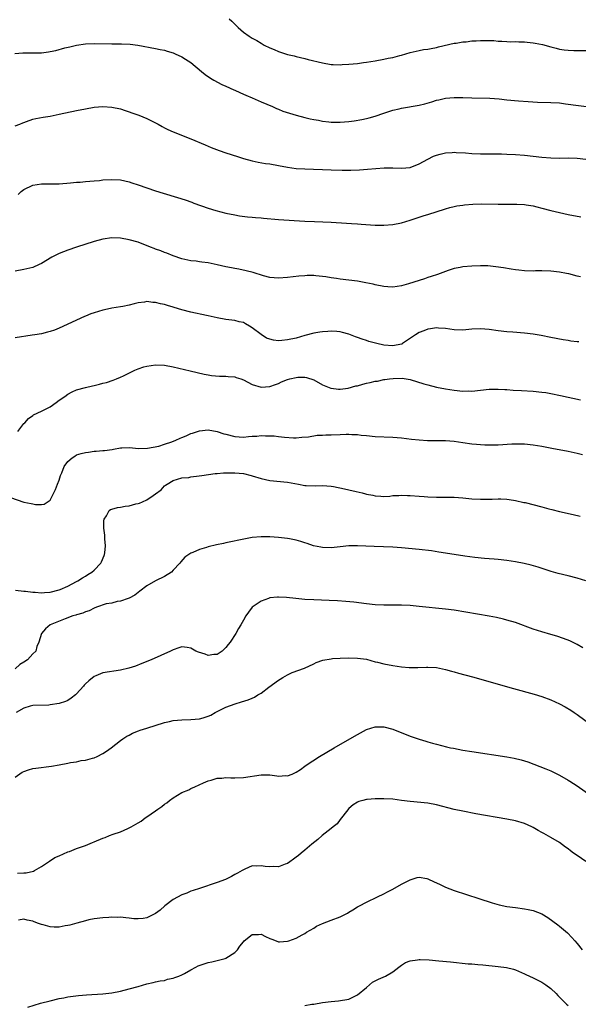
# Model space of a CAD drawing. Units: inches. Extents: x 2571000 to 2574000, y 1500000 to 1503000.
# Drawn here: x 2573204 to 2573331, y 1502421 to 1502645 of the extents above; entities that cross this region are included whole.
import ezdxf

# ---------------------------------------------------------------- set-up
doc = ezdxf.new("R2010")
doc.units = ezdxf.units.IN
doc.header["$MEASUREMENT"] = 0
doc.layers.add('LD25711500_10ft', color=60, linetype='Continuous')

msp = doc.modelspace()

# ---------------------------------------------------------------- linework, layer by layer
at = {"layer": 'LD25711500_10ft'}
for points, elevation in [([(2573251.71, 1502645), (2573252.39, 1502644.4), (2573253, 1502643.75), (2573253.41, 1502643.41), (2573253.79, 1502643), (2573255, 1502641.97), (2573256.29, 1502641), (2573257, 1502640.54), (2573258.02, 1502640.02), (2573259, 1502639.39), (2573259.27, 1502639.27), (2573259.75, 1502639), (2573261, 1502638.37), (2573262, 1502638), (2573263, 1502637.51), (2573265, 1502636.87), (2573266.54, 1502636.54), (2573267, 1502636.41), (2573269, 1502635.94), (2573269.74, 1502635.74), (2573273, 1502634.93), (2573275, 1502634.6), (2573275.4, 1502634.6), (2573277, 1502634.51), (2573277.45, 1502634.55), (2573279, 1502634.61), (2573281, 1502634.82), (2573282.33, 1502635), (2573283, 1502635.09), (2573285, 1502635.42), (2573287, 1502635.77), (2573287.98, 1502635.98), (2573289, 1502636.16), (2573290.59, 1502636.59), (2573291, 1502636.68), (2573293, 1502637.28), (2573295, 1502637.76), (2573296.04, 1502637.96), (2573297, 1502638.07), (2573297.75, 1502638.25), (2573299, 1502638.44), (2573299.42, 1502638.58), (2573303, 1502639.41), (2573303.44, 1502639.44), (2573305, 1502639.72), (2573305.76, 1502639.76), (2573307, 1502639.94), (2573307.98, 1502639.98), (2573309, 1502640.06), (2573310.07, 1502640.07), (2573312, 1502640), (2573313, 1502639.87), (2573313.85, 1502639.85), (2573315, 1502639.77), (2573315.76, 1502639.76), (2573317, 1502639.8), (2573317.74, 1502639.74), (2573319, 1502639.75), (2573319.66, 1502639.66), (2573321, 1502639.53), (2573321.45, 1502639.45), (2573323.12, 1502639.12), (2573325, 1502638.58), (2573326.27, 1502638.27), (2573327, 1502638.08), (2573328.08, 1502637.92), (2573329, 1502637.81), (2573330.23, 1502637.77), (2573331, 1502637.77), (2573333, 1502637.73)], 8940), ([(2573202.9, 1502637.1), (2573204.74, 1502637.26), (2573205.24, 1502637.24), (2573207, 1502637.23), (2573209, 1502637.25), (2573210.56, 1502637.44), (2573211, 1502637.5), (2573212.24, 1502637.76), (2573214.33, 1502638.33), (2573215.43, 1502638.57), (2573217, 1502638.95), (2573219, 1502639.25), (2573221, 1502639.37), (2573225, 1502639.24), (2573227.25, 1502639.25), (2573229.19, 1502639.19), (2573230.96, 1502638.96), (2573235, 1502638.22), (2573236.01, 1502637.99), (2573237, 1502637.8), (2573237.62, 1502637.62), (2573239, 1502637.2), (2573239.48, 1502637), (2573241, 1502636.3), (2573241.81, 1502635.81), (2573243, 1502635.03), (2573245.42, 1502633), (2573246.29, 1502632.29), (2573247.47, 1502631.47), (2573248.28, 1502631), (2573250.04, 1502630.04), (2573251, 1502629.63), (2573252.8, 1502628.8), (2573253, 1502628.72), (2573254.17, 1502628.17), (2573255, 1502627.84), (2573255.57, 1502627.57), (2573256.98, 1502627), (2573259, 1502626.1), (2573261.58, 1502625), (2573262.55, 1502624.55), (2573263, 1502624.38), (2573263.97, 1502623.97), (2573265.46, 1502623.46), (2573267.01, 1502623.01), (2573269, 1502622.51), (2573270.22, 1502622.23), (2573271, 1502622.07), (2573272.13, 1502621.87), (2573273, 1502621.69), (2573274.46, 1502621.54), (2573275, 1502621.46), (2573277, 1502621.45), (2573279, 1502621.61), (2573280.24, 1502621.76), (2573281.97, 1502622.03), (2573283, 1502622.27), (2573283.61, 1502622.39), (2573285, 1502622.81), (2573287, 1502623.49), (2573289, 1502624.14), (2573290.47, 1502624.48), (2573291, 1502624.62), (2573295, 1502625.33), (2573296.35, 1502625.65), (2573297.93, 1502626.07), (2573299, 1502626.41), (2573299.5, 1502626.5), (2573301, 1502626.87), (2573303, 1502627.04), (2573305, 1502627.02), (2573307, 1502626.95), (2573311.12, 1502626.88), (2573313.28, 1502626.72), (2573315, 1502626.54), (2573317.69, 1502626.31), (2573319.85, 1502626.15), (2573321.97, 1502626.03), (2573325, 1502625.94), (2573327, 1502625.82), (2573328.36, 1502625.64), (2573329, 1502625.57), (2573330.71, 1502625.29), (2573335, 1502624.77)], 8930), ([(2573203, 1502620.62), (2573204.05, 1502621), (2573204.71, 1502621.29), (2573205, 1502621.4), (2573205.59, 1502621.59), (2573207, 1502622.09), (2573207.73, 1502622.27), (2573209.41, 1502622.59), (2573211, 1502622.84), (2573213, 1502623.24), (2573217, 1502624.1), (2573219, 1502624.5), (2573221, 1502624.82), (2573223, 1502624.99), (2573225, 1502624.88), (2573227, 1502624.46), (2573228.09, 1502624.09), (2573229, 1502623.79), (2573229.56, 1502623.56), (2573231.18, 1502623), (2573233, 1502622.25), (2573235, 1502621.3), (2573235.58, 1502621), (2573236.47, 1502620.47), (2573237, 1502620.18), (2573237.79, 1502619.79), (2573239, 1502619.23), (2573243, 1502617.64), (2573246.26, 1502616.26), (2573247.68, 1502615.68), (2573249.45, 1502615), (2573251, 1502614.47), (2573253.62, 1502613.62), (2573255, 1502613.2), (2573257, 1502612.65), (2573258.36, 1502612.36), (2573260.06, 1502612.06), (2573261, 1502611.93), (2573263, 1502611.57), (2573265, 1502611.17), (2573267, 1502610.9), (2573269, 1502610.79), (2573275, 1502610.59), (2573277.47, 1502610.53), (2573279.47, 1502610.53), (2573281.41, 1502610.59), (2573283.28, 1502610.72), (2573287.03, 1502611.03), (2573289.05, 1502611.05), (2573291, 1502610.94), (2573293, 1502611.12), (2573295, 1502611.92), (2573296.99, 1502613.01), (2573298.33, 1502613.67), (2573299, 1502613.94), (2573299.83, 1502614.17), (2573301, 1502614.44), (2573302.53, 1502614.53), (2573303, 1502614.57), (2573303.44, 1502614.56), (2573305.58, 1502614.42), (2573307, 1502614.28), (2573309, 1502614.19), (2573310.22, 1502614.22), (2573311.81, 1502614.19), (2573313, 1502614.23), (2573313.8, 1502614.2), (2573315, 1502614.18), (2573317, 1502614.08), (2573319, 1502613.91), (2573323, 1502613.5), (2573325, 1502613.33), (2573327, 1502613.26), (2573329, 1502613.28), (2573331, 1502613.25), (2573333, 1502613.03)], 8920), ([(2573203.71, 1502605), (2573204.37, 1502605.63), (2573205, 1502606.07), (2573207, 1502607.07), (2573209, 1502607.42), (2573209.41, 1502607.41), (2573213, 1502607.42), (2573215.61, 1502607.61), (2573217, 1502607.75), (2573217.81, 1502607.81), (2573219, 1502607.93), (2573220, 1502608), (2573221, 1502608.1), (2573222.19, 1502608.19), (2573223, 1502608.27), (2573225, 1502608.37), (2573227, 1502608.27), (2573229, 1502607.84), (2573229.61, 1502607.61), (2573231, 1502607.16), (2573233, 1502606.46), (2573235, 1502605.8), (2573241.72, 1502603.72), (2573243.21, 1502603.21), (2573243.73, 1502603), (2573247, 1502601.82), (2573248.71, 1502601.29), (2573251, 1502600.7), (2573253, 1502600.3), (2573254.13, 1502600.13), (2573255.9, 1502599.9), (2573257, 1502599.81), (2573257.73, 1502599.73), (2573259, 1502599.63), (2573259.57, 1502599.57), (2573263, 1502599.3), (2573269, 1502598.93), (2573271.19, 1502598.81), (2573275, 1502598.63), (2573278.45, 1502598.45), (2573279.64, 1502598.36), (2573281, 1502598.28), (2573281.79, 1502598.21), (2573285, 1502598.01), (2573287, 1502597.98), (2573289, 1502598.11), (2573291, 1502598.49), (2573293, 1502599.11), (2573296.15, 1502600.15), (2573297, 1502600.39), (2573301, 1502601.7), (2573302.01, 1502601.99), (2573303, 1502602.23), (2573303.64, 1502602.36), (2573305, 1502602.57), (2573305.38, 1502602.62), (2573307.22, 1502602.78), (2573309.18, 1502602.82), (2573313, 1502602.74), (2573315.27, 1502602.73), (2573317, 1502602.75), (2573317.27, 1502602.73), (2573319, 1502602.7), (2573319.38, 1502602.62), (2573321, 1502602.4), (2573321.82, 1502602.18), (2573323, 1502601.89), (2573325, 1502601.36), (2573327, 1502600.88), (2573329, 1502600.44), (2573331.88, 1502599.88)], 8910), ([(2573331.77, 1502586.23), (2573331, 1502586.37), (2573329.11, 1502586.89), (2573328.56, 1502587), (2573327, 1502587.26), (2573325, 1502587.48), (2573323, 1502587.55), (2573321.55, 1502587.55), (2573321, 1502587.54), (2573319, 1502587.59), (2573317.71, 1502587.71), (2573317, 1502587.8), (2573315.95, 1502587.95), (2573314.25, 1502588.25), (2573312.51, 1502588.51), (2573310.69, 1502588.69), (2573309, 1502588.72), (2573307, 1502588.66), (2573305, 1502588.48), (2573304.33, 1502588.33), (2573303, 1502588.08), (2573301.64, 1502587.64), (2573301, 1502587.44), (2573299.22, 1502586.78), (2573297.73, 1502586.26), (2573297, 1502586.04), (2573296.22, 1502585.78), (2573295, 1502585.41), (2573293.79, 1502585), (2573292.63, 1502584.63), (2573291, 1502584.16), (2573289.99, 1502583.99), (2573289, 1502583.86), (2573287.91, 1502583.91), (2573287, 1502583.98), (2573285, 1502584.4), (2573284.53, 1502584.53), (2573282.89, 1502584.89), (2573281, 1502585.2), (2573277, 1502585.69), (2573276.16, 1502585.85), (2573275, 1502585.99), (2573273.78, 1502586.22), (2573271.52, 1502586.48), (2573271, 1502586.51), (2573269.5, 1502586.5), (2573269, 1502586.47), (2573267.65, 1502586.35), (2573265, 1502586.06), (2573263, 1502585.92), (2573262.02, 1502585.98), (2573261, 1502586.06), (2573259.55, 1502586.45), (2573257.22, 1502587.22), (2573255.61, 1502587.61), (2573253.94, 1502587.94), (2573253, 1502588.09), (2573252.25, 1502588.25), (2573251, 1502588.49), (2573249, 1502588.96), (2573247, 1502589.39), (2573245.55, 1502589.55), (2573245, 1502589.66), (2573244.23, 1502589.77), (2573243, 1502589.87), (2573241, 1502590.3), (2573239, 1502590.98), (2573237.58, 1502591.58), (2573237, 1502591.78), (2573236.15, 1502592.15), (2573235, 1502592.55), (2573234.69, 1502592.69), (2573233.84, 1502593), (2573231, 1502594.08), (2573229, 1502594.68), (2573227, 1502595.05), (2573225, 1502595.07), (2573223, 1502594.77), (2573221, 1502594.24), (2573217, 1502592.96), (2573215, 1502592.3), (2573213, 1502591.52), (2573211.33, 1502590.67), (2573209, 1502589.26), (2573208.48, 1502589), (2573207, 1502588.38), (2573205, 1502587.89), (2573203, 1502587.51)], 8900), ([(2573331.39, 1502571.39), (2573331, 1502571.45), (2573329.58, 1502571.58), (2573329, 1502571.69), (2573327.85, 1502571.85), (2573325, 1502572.4), (2573322.83, 1502572.83), (2573321, 1502573.14), (2573319, 1502573.41), (2573316.36, 1502573.64), (2573315, 1502573.71), (2573313, 1502573.92), (2573311, 1502574.21), (2573309, 1502574.36), (2573307, 1502574.27), (2573305, 1502574.1), (2573303, 1502574.14), (2573301, 1502574.44), (2573299.44, 1502574.56), (2573299, 1502574.62), (2573297.62, 1502574.39), (2573297, 1502574.33), (2573296.07, 1502573.93), (2573295, 1502573.52), (2573294.18, 1502573), (2573291.22, 1502571), (2573291.08, 1502570.92), (2573291, 1502570.9), (2573289, 1502570.53), (2573287, 1502570.66), (2573285.37, 1502571), (2573283.53, 1502571.53), (2573283, 1502571.73), (2573282.01, 1502572.01), (2573281, 1502572.42), (2573280.56, 1502572.56), (2573279, 1502573.17), (2573277.58, 1502573.58), (2573277, 1502573.72), (2573276.26, 1502573.74), (2573275, 1502573.88), (2573274.23, 1502573.77), (2573273, 1502573.73), (2573272.4, 1502573.6), (2573271, 1502573.39), (2573269, 1502572.87), (2573267, 1502572.29), (2573265, 1502571.84), (2573263.71, 1502571.71), (2573263, 1502571.67), (2573261.81, 1502571.81), (2573261, 1502572), (2573260.28, 1502572.28), (2573259, 1502573.08), (2573257, 1502574.61), (2573256.36, 1502575), (2573255.48, 1502575.48), (2573255, 1502575.79), (2573254, 1502576), (2573253, 1502576.3), (2573252.35, 1502576.35), (2573251, 1502576.54), (2573249, 1502576.9), (2573247, 1502577.35), (2573246.57, 1502577.43), (2573243, 1502578.19), (2573241, 1502578.68), (2573239.2, 1502579.2), (2573239, 1502579.28), (2573237.67, 1502579.67), (2573237, 1502579.92), (2573236.08, 1502580.08), (2573235, 1502580.4), (2573234.39, 1502580.39), (2573233, 1502580.58), (2573232.46, 1502580.46), (2573231, 1502580.32), (2573230.07, 1502580.07), (2573229, 1502579.76), (2573227.49, 1502579.49), (2573227, 1502579.35), (2573225.05, 1502579.05), (2573223.33, 1502578.67), (2573223, 1502578.63), (2573221, 1502578.03), (2573220.23, 1502577.77), (2573219, 1502577.27), (2573218.8, 1502577.2), (2573217, 1502576.38), (2573215.81, 1502575.81), (2573213, 1502574.5), (2573211.92, 1502574.08), (2573211, 1502573.77), (2573210.39, 1502573.61), (2573209, 1502573.27), (2573207.49, 1502573), (2573206.9, 1502572.9), (2573203, 1502572.35)], 8890), ([(2573203.62, 1502551), (2573205, 1502552.82), (2573205.19, 1502553), (2573206.05, 1502553.95), (2573207, 1502554.66), (2573207.21, 1502554.79), (2573209, 1502555.6), (2573211, 1502556.65), (2573212.37, 1502557.63), (2573213, 1502558.12), (2573214.3, 1502559), (2573215, 1502559.52), (2573216.01, 1502560.01), (2573217, 1502560.46), (2573219, 1502561.01), (2573220.62, 1502561.38), (2573221, 1502561.5), (2573222.23, 1502561.77), (2573223, 1502561.99), (2573223.81, 1502562.19), (2573225.33, 1502562.67), (2573226.06, 1502563), (2573227, 1502563.37), (2573227.7, 1502563.7), (2573230.22, 1502565), (2573231, 1502565.27), (2573232.3, 1502565.7), (2573233, 1502565.88), (2573235, 1502566.2), (2573237, 1502566.1), (2573239, 1502565.72), (2573242.85, 1502564.85), (2573246.08, 1502564.08), (2573247, 1502563.89), (2573247.75, 1502563.75), (2573249.58, 1502563.58), (2573251, 1502563.59), (2573251.51, 1502563.51), (2573253, 1502563.42), (2573253.31, 1502563.31), (2573254.39, 1502563), (2573255, 1502562.77), (2573257, 1502561.7), (2573259, 1502561.11), (2573261, 1502561.21), (2573262.3, 1502561.7), (2573263, 1502561.95), (2573263.68, 1502562.32), (2573265, 1502562.83), (2573265.59, 1502563), (2573267, 1502563.33), (2573267.37, 1502563.37), (2573269, 1502563.39), (2573269.33, 1502563.33), (2573271, 1502562.76), (2573273, 1502561.64), (2573274.89, 1502560.89), (2573275, 1502560.85), (2573276.67, 1502560.67), (2573277, 1502560.67), (2573278.89, 1502560.89), (2573280.63, 1502561.37), (2573281, 1502561.43), (2573282.23, 1502561.77), (2573283, 1502561.97), (2573283.87, 1502562.13), (2573285, 1502562.43), (2573285.51, 1502562.49), (2573287, 1502562.82), (2573287.18, 1502562.82), (2573288.26, 1502563), (2573289.1, 1502563.1), (2573291.13, 1502563.13), (2573292.05, 1502563), (2573293, 1502562.83), (2573296.11, 1502561.89), (2573297, 1502561.61), (2573299, 1502561.1), (2573301, 1502560.7), (2573303, 1502560.4), (2573305, 1502560.21), (2573306.23, 1502560.23), (2573307, 1502560.22), (2573311, 1502560.63), (2573312.65, 1502560.65), (2573313, 1502560.66), (2573314.57, 1502560.57), (2573315, 1502560.56), (2573316.44, 1502560.44), (2573318.31, 1502560.31), (2573321, 1502560.16), (2573323, 1502559.99), (2573323.85, 1502559.85), (2573325, 1502559.69), (2573327.23, 1502559.23), (2573331.79, 1502558.21)], 8880), ([(2573201.95, 1502535.95), (2573205, 1502534.91), (2573206.63, 1502534.63), (2573207, 1502534.51), (2573207.64, 1502534.36), (2573209, 1502534.38), (2573209.58, 1502534.42), (2573211, 1502535.33), (2573212.22, 1502537.78), (2573212.65, 1502539), (2573213, 1502539.89), (2573213.33, 1502541), (2573213.61, 1502541.61), (2573214.17, 1502543), (2573215, 1502544.13), (2573215.97, 1502545), (2573216.58, 1502545.42), (2573217, 1502545.65), (2573218.02, 1502545.98), (2573219, 1502546.25), (2573219.67, 1502546.33), (2573221, 1502546.51), (2573221.48, 1502546.52), (2573223, 1502546.65), (2573223.34, 1502546.66), (2573225.07, 1502546.93), (2573225.41, 1502547), (2573227, 1502547.26), (2573227.29, 1502547.29), (2573229, 1502547.34), (2573231.14, 1502547.14), (2573233.18, 1502547.18), (2573235.69, 1502547.69), (2573237, 1502548.1), (2573238.66, 1502548.66), (2573239.57, 1502549), (2573240.55, 1502549.45), (2573241, 1502549.66), (2573241.98, 1502550.02), (2573243, 1502550.51), (2573243.4, 1502550.6), (2573244.57, 1502551), (2573245, 1502551.16), (2573247, 1502551.4), (2573249, 1502551), (2573250.5, 1502550.5), (2573251, 1502550.36), (2573253, 1502549.85), (2573255, 1502549.74), (2573256.17, 1502549.83), (2573257, 1502549.91), (2573258.05, 1502549.95), (2573259, 1502550.06), (2573260.02, 1502549.98), (2573261, 1502550.04), (2573262.01, 1502550.01), (2573263, 1502549.85), (2573264.32, 1502549.68), (2573266.42, 1502549.58), (2573267, 1502549.57), (2573268.29, 1502549.71), (2573269.81, 1502549.81), (2573271.82, 1502550.18), (2573273, 1502550.17), (2573273.76, 1502550.24), (2573275, 1502550.21), (2573277, 1502550.3), (2573278.4, 1502550.4), (2573279, 1502550.4), (2573279.66, 1502550.34), (2573281, 1502550.33), (2573281.8, 1502550.2), (2573283, 1502550.06), (2573285, 1502549.84), (2573289, 1502549.68), (2573291, 1502549.54), (2573293.29, 1502549.29), (2573295, 1502549.07), (2573296.95, 1502548.95), (2573299, 1502548.97), (2573301, 1502548.96), (2573303, 1502548.81), (2573305, 1502548.53), (2573307, 1502548.22), (2573308.09, 1502548.09), (2573309, 1502548.01), (2573309.96, 1502547.96), (2573311, 1502547.94), (2573313, 1502548), (2573316.17, 1502548.17), (2573317, 1502548.2), (2573318.19, 1502548.19), (2573319, 1502548.16), (2573321, 1502547.96), (2573323, 1502547.63), (2573325.23, 1502547.23), (2573329, 1502546.52), (2573329.65, 1502546.35), (2573331, 1502546.09), (2573332.24, 1502545.76)], 8870), ([(2573203.1, 1502514.9), (2573205, 1502514.66), (2573205.33, 1502514.67), (2573207, 1502514.43), (2573207.58, 1502514.42), (2573209, 1502514.29), (2573209.65, 1502514.35), (2573211, 1502514.42), (2573213, 1502514.91), (2573213.25, 1502515), (2573215, 1502515.79), (2573217, 1502516.83), (2573217.3, 1502517), (2573218.32, 1502517.68), (2573219, 1502518.06), (2573219.57, 1502518.43), (2573220.46, 1502519), (2573221, 1502519.46), (2573222.48, 1502521), (2573222.65, 1502521.35), (2573223.25, 1502522.75), (2573223.35, 1502523), (2573223.4, 1502523.4), (2573223.55, 1502525), (2573223.43, 1502526.57), (2573223.43, 1502527.43), (2573223.23, 1502529), (2573223.22, 1502530.78), (2573223.27, 1502531), (2573223.83, 1502531.83), (2573224.43, 1502533), (2573224.74, 1502533.26), (2573225, 1502533.31), (2573226.28, 1502533.72), (2573227, 1502533.78), (2573228.03, 1502533.97), (2573229, 1502534.11), (2573230.5, 1502534.5), (2573231, 1502534.59), (2573231.32, 1502534.68), (2573232.01, 1502535), (2573233, 1502535.42), (2573234.44, 1502536.44), (2573235, 1502536.79), (2573236.26, 1502537.74), (2573237, 1502538.6), (2573237.25, 1502538.75), (2573237.59, 1502539), (2573239, 1502539.87), (2573241, 1502540.42), (2573242.56, 1502540.56), (2573243, 1502540.64), (2573244.89, 1502540.89), (2573245.49, 1502541), (2573248.57, 1502541.43), (2573249, 1502541.43), (2573250.44, 1502541.56), (2573251, 1502541.55), (2573252.41, 1502541.59), (2573253, 1502541.58), (2573255, 1502541.4), (2573256.73, 1502541), (2573257, 1502540.93), (2573259, 1502540.28), (2573261, 1502539.83), (2573265, 1502539.45), (2573267.55, 1502539), (2573269, 1502538.72), (2573269.3, 1502538.7), (2573271.38, 1502538.62), (2573273, 1502538.7), (2573275, 1502538.55), (2573275.54, 1502538.46), (2573278.04, 1502537.96), (2573279, 1502537.72), (2573280.66, 1502537.34), (2573282.08, 1502537), (2573282.82, 1502536.82), (2573283, 1502536.76), (2573284.48, 1502536.48), (2573285, 1502536.32), (2573286.28, 1502536.28), (2573287, 1502536.22), (2573288.31, 1502536.31), (2573289, 1502536.4), (2573290.42, 1502536.42), (2573291, 1502536.49), (2573292.4, 1502536.4), (2573293, 1502536.39), (2573295, 1502536.25), (2573296.19, 1502536.19), (2573297, 1502536.12), (2573299, 1502536.04), (2573303, 1502536.03), (2573305, 1502535.89), (2573307, 1502535.68), (2573309, 1502535.58), (2573311.62, 1502535.62), (2573313, 1502535.68), (2573313.64, 1502535.64), (2573315, 1502535.62), (2573315.52, 1502535.52), (2573317, 1502535.32), (2573318.86, 1502534.86), (2573319.2, 1502534.8), (2573323, 1502533.85), (2573324.59, 1502533.41), (2573325.26, 1502533.26), (2573327, 1502532.79), (2573330.1, 1502532.1), (2573331.7, 1502531.7)], 8860), ([(2573333, 1502517), (2573331, 1502517.61), (2573329, 1502518.14), (2573326.67, 1502518.67), (2573325.11, 1502519.11), (2573322.11, 1502520.11), (2573320.57, 1502520.57), (2573318.95, 1502520.95), (2573317, 1502521.32), (2573315, 1502521.61), (2573313, 1502521.83), (2573312.1, 1502521.9), (2573311, 1502522.01), (2573309.91, 1502522.09), (2573307.7, 1502522.3), (2573305.4, 1502522.6), (2573303.03, 1502522.97), (2573299.54, 1502523.54), (2573297.8, 1502523.8), (2573295, 1502524.13), (2573291, 1502524.52), (2573289, 1502524.66), (2573284.81, 1502524.81), (2573281, 1502524.99), (2573279, 1502524.93), (2573277, 1502524.71), (2573275, 1502524.52), (2573273, 1502524.57), (2573272.63, 1502524.63), (2573270.96, 1502524.96), (2573269.51, 1502525.51), (2573269, 1502525.67), (2573268.07, 1502525.93), (2573267, 1502526.29), (2573265.46, 1502526.54), (2573265, 1502526.64), (2573263, 1502526.84), (2573261, 1502527), (2573259, 1502527.04), (2573257, 1502526.84), (2573255.45, 1502526.56), (2573254.3, 1502526.3), (2573252.12, 1502525.88), (2573251, 1502525.61), (2573250.48, 1502525.52), (2573248.84, 1502525.16), (2573247, 1502524.74), (2573246.62, 1502524.62), (2573245, 1502524.16), (2573243.45, 1502523.45), (2573243, 1502523.27), (2573242.56, 1502523), (2573241.65, 1502522.35), (2573240.7, 1502521.3), (2573240.48, 1502521), (2573239, 1502519.39), (2573238.58, 1502519), (2573237, 1502518.01), (2573234.99, 1502517.01), (2573233, 1502515.86), (2573231.39, 1502514.61), (2573231, 1502514.34), (2573230.24, 1502513.76), (2573228.93, 1502513.07), (2573228.71, 1502513), (2573227, 1502512.34), (2573226.27, 1502512.27), (2573225, 1502511.93), (2573223.72, 1502511.72), (2573221.51, 1502511), (2573221, 1502510.8), (2573219.84, 1502510.16), (2573219, 1502509.91), (2573218.38, 1502509.62), (2573217, 1502509.23), (2573216.83, 1502509.17), (2573216.11, 1502509), (2573214.35, 1502508.35), (2573211, 1502507), (2573209.92, 1502506.08), (2573208.99, 1502505), (2573208.39, 1502503), (2573207.93, 1502502.07), (2573207.67, 1502501), (2573207, 1502500.37), (2573205.81, 1502499), (2573205, 1502498.46), (2573204.09, 1502497.91), (2573203, 1502496.96)], 8850), ([(2573332.28, 1502501.72), (2573331, 1502502.47), (2573329.32, 1502503.32), (2573327.89, 1502503.89), (2573326.37, 1502504.37), (2573325, 1502504.77), (2573323, 1502505.36), (2573321, 1502506.02), (2573317, 1502507.47), (2573315, 1502508.07), (2573314.26, 1502508.26), (2573312.62, 1502508.62), (2573310.94, 1502508.94), (2573303, 1502510.28), (2573301, 1502510.57), (2573295, 1502511.18), (2573293, 1502511.35), (2573291, 1502511.45), (2573289, 1502511.47), (2573287.45, 1502511.45), (2573287, 1502511.46), (2573285, 1502511.56), (2573283, 1502511.77), (2573280.12, 1502512.12), (2573278.3, 1502512.3), (2573276.43, 1502512.43), (2573274.52, 1502512.52), (2573271, 1502512.64), (2573269, 1502512.76), (2573266.95, 1502512.95), (2573264.81, 1502513.19), (2573263, 1502513.28), (2573262.73, 1502513.27), (2573261, 1502513.09), (2573260.67, 1502513), (2573259, 1502512.33), (2573256.99, 1502511), (2573256.15, 1502509.85), (2573255.56, 1502509), (2573255, 1502508.04), (2573254.43, 1502507), (2573253.84, 1502506.16), (2573253.26, 1502505), (2573251.95, 1502503), (2573251.5, 1502502.5), (2573251, 1502501.84), (2573250.17, 1502501), (2573249, 1502500.25), (2573248.22, 1502500.22), (2573247, 1502500.02), (2573246.27, 1502500.27), (2573244.74, 1502500.74), (2573244.17, 1502501), (2573243, 1502501.65), (2573242.2, 1502501.8), (2573241, 1502501.99), (2573240.25, 1502501.75), (2573239, 1502501.32), (2573238.41, 1502501), (2573233.97, 1502499), (2573231.85, 1502498.15), (2573230.4, 1502497.6), (2573228.89, 1502497.11), (2573227, 1502496.65), (2573223, 1502496.05), (2573221.39, 1502495.39), (2573221, 1502495.24), (2573219.75, 1502494.25), (2573219, 1502493.51), (2573218.75, 1502493.25), (2573218.56, 1502493), (2573217, 1502491.25), (2573216.73, 1502491), (2573215.75, 1502490.25), (2573215, 1502489.77), (2573214.47, 1502489.53), (2573213, 1502489.04), (2573211, 1502488.73), (2573210.69, 1502488.69), (2573207, 1502488.59), (2573206.43, 1502488.43), (2573205, 1502487.97), (2573203.24, 1502487)], 8840), ([(2573203, 1502472.32), (2573204.61, 1502473.39), (2573205, 1502473.59), (2573206.03, 1502473.97), (2573207, 1502474.23), (2573207.67, 1502474.34), (2573211.24, 1502474.76), (2573213, 1502475.07), (2573215, 1502475.46), (2573215.61, 1502475.61), (2573217, 1502475.81), (2573218.07, 1502476.07), (2573219, 1502476.17), (2573220.63, 1502476.63), (2573221, 1502476.69), (2573221.7, 1502477), (2573223, 1502477.69), (2573223.79, 1502478.21), (2573224.87, 1502479), (2573227, 1502480.66), (2573227.5, 1502481), (2573228.41, 1502481.59), (2573229, 1502481.88), (2573229.72, 1502482.28), (2573231.13, 1502482.87), (2573231.48, 1502483), (2573233, 1502483.48), (2573237, 1502484.71), (2573238.18, 1502485), (2573239, 1502485.18), (2573241, 1502485.37), (2573243, 1502485.39), (2573245, 1502485.55), (2573245.82, 1502485.82), (2573247, 1502486.16), (2573247.58, 1502486.42), (2573248.52, 1502487), (2573249, 1502487.27), (2573249.48, 1502487.48), (2573251, 1502488.26), (2573253.12, 1502489), (2573254.58, 1502489.42), (2573256.11, 1502489.89), (2573257, 1502490.31), (2573257.53, 1502490.47), (2573258.31, 1502491), (2573259, 1502491.44), (2573260.8, 1502492.8), (2573263, 1502494.4), (2573263.4, 1502494.6), (2573263.97, 1502495), (2573265, 1502495.62), (2573266.1, 1502496.1), (2573268.89, 1502497.11), (2573271, 1502498.09), (2573271.59, 1502498.41), (2573273.06, 1502498.94), (2573275, 1502499.27), (2573275.28, 1502499.28), (2573277, 1502499.41), (2573279, 1502499.47), (2573281, 1502499.42), (2573283, 1502499.12), (2573285, 1502498.58), (2573285.55, 1502498.45), (2573287, 1502498.06), (2573289, 1502497.7), (2573291, 1502497.42), (2573292.74, 1502497.26), (2573293, 1502497.24), (2573294.75, 1502497.25), (2573296.67, 1502497.33), (2573297, 1502497.36), (2573299, 1502497.23), (2573301, 1502496.8), (2573302.39, 1502496.39), (2573303, 1502496.25), (2573303.98, 1502495.98), (2573307.16, 1502495.16), (2573316.5, 1502492.5), (2573321.2, 1502491.2), (2573323, 1502490.65), (2573325, 1502489.89), (2573326.97, 1502488.97), (2573328.28, 1502488.28), (2573329.54, 1502487.54), (2573330.35, 1502487), (2573331, 1502486.59), (2573334.21, 1502484.21)], 8830), ([(2573203.56, 1502450.44), (2573205, 1502450.51), (2573205.49, 1502450.51), (2573207.14, 1502450.86), (2573207.41, 1502451), (2573209, 1502451.93), (2573210.58, 1502453), (2573210.81, 1502453.19), (2573212.04, 1502453.96), (2573213, 1502454.4), (2573215, 1502455.25), (2573215.36, 1502455.36), (2573217, 1502456.01), (2573218.56, 1502456.56), (2573219, 1502456.73), (2573220.58, 1502457.42), (2573221, 1502457.55), (2573223, 1502458.38), (2573223.48, 1502458.52), (2573224.52, 1502459), (2573225.3, 1502459.3), (2573227, 1502459.86), (2573228.63, 1502460.63), (2573229, 1502460.76), (2573229.39, 1502461), (2573231, 1502461.91), (2573231.72, 1502462.28), (2573232.59, 1502463), (2573233, 1502463.27), (2573233.94, 1502463.94), (2573235, 1502464.65), (2573235.46, 1502465), (2573236.38, 1502465.62), (2573237, 1502466.13), (2573237.53, 1502466.47), (2573238.18, 1502467), (2573239, 1502467.59), (2573241, 1502468.76), (2573242.56, 1502469.44), (2573243, 1502469.67), (2573243.92, 1502470.08), (2573245.9, 1502471), (2573247, 1502471.47), (2573247.62, 1502471.62), (2573249, 1502472.03), (2573250.08, 1502472.08), (2573251, 1502472.18), (2573252.14, 1502472.14), (2573253, 1502472.14), (2573255, 1502472.23), (2573259, 1502472.81), (2573261, 1502472.79), (2573262.62, 1502472.62), (2573263, 1502472.55), (2573264.63, 1502472.63), (2573265, 1502472.62), (2573266.07, 1502473), (2573267, 1502473.41), (2573267.96, 1502474.04), (2573269, 1502474.76), (2573269.32, 1502475), (2573272.29, 1502477), (2573273.99, 1502478.01), (2573275.7, 1502479), (2573279.27, 1502481), (2573281, 1502482.04), (2573283, 1502483.11), (2573285, 1502483.77), (2573285.75, 1502483.75), (2573287, 1502483.74), (2573289, 1502483.21), (2573293, 1502481.66), (2573295, 1502480.97), (2573296.52, 1502480.52), (2573297, 1502480.35), (2573298.06, 1502480.06), (2573299, 1502479.79), (2573301.22, 1502479.22), (2573302.18, 1502479), (2573302.86, 1502478.86), (2573305, 1502478.47), (2573307, 1502478.14), (2573315, 1502476.92), (2573316.64, 1502476.64), (2573318.27, 1502476.27), (2573319.79, 1502475.79), (2573323.85, 1502474.15), (2573325, 1502473.71), (2573326.55, 1502473), (2573327, 1502472.77), (2573329, 1502471.6), (2573329.36, 1502471.36), (2573331, 1502470.32), (2573334.12, 1502468.12)], 8820), ([(2573333, 1502453.11), (2573331, 1502454.42), (2573330.2, 1502455), (2573329.52, 1502455.52), (2573329, 1502455.98), (2573328.37, 1502456.37), (2573327, 1502457.38), (2573325, 1502458.58), (2573323.45, 1502459.45), (2573323, 1502459.71), (2573322.15, 1502460.15), (2573321, 1502460.84), (2573320.68, 1502461), (2573319, 1502461.73), (2573317, 1502462.33), (2573315, 1502462.74), (2573307.96, 1502463.96), (2573305, 1502464.51), (2573303, 1502464.96), (2573299, 1502465.96), (2573297, 1502466.34), (2573293, 1502466.71), (2573291.01, 1502467.01), (2573289, 1502467.29), (2573287, 1502467.38), (2573285.34, 1502467.34), (2573285, 1502467.35), (2573283.2, 1502467.2), (2573283, 1502467.19), (2573282.19, 1502467), (2573281.26, 1502466.74), (2573281, 1502466.61), (2573280.02, 1502465.98), (2573279, 1502465.13), (2573278.46, 1502464.46), (2573277.33, 1502463), (2573277, 1502462.63), (2573276.33, 1502461.67), (2573275.46, 1502461), (2573275, 1502460.59), (2573272.95, 1502459), (2573271.92, 1502458.07), (2573270.54, 1502457), (2573269, 1502455.68), (2573268.11, 1502455), (2573267.53, 1502454.47), (2573267, 1502454.06), (2573266.42, 1502453.58), (2573265.58, 1502453), (2573265, 1502452.62), (2573264.5, 1502452.5), (2573263, 1502451.9), (2573261.93, 1502451.93), (2573261, 1502451.87), (2573259.98, 1502451.98), (2573259, 1502452.13), (2573258.04, 1502452.04), (2573257, 1502452.06), (2573255.33, 1502451.33), (2573255, 1502451.2), (2573254.7, 1502451), (2573253.61, 1502450.39), (2573253, 1502450.09), (2573252.3, 1502449.7), (2573250.9, 1502449), (2573249, 1502448.32), (2573245, 1502446.97), (2573243.54, 1502446.46), (2573243, 1502446.29), (2573242.11, 1502445.89), (2573241, 1502445.5), (2573239, 1502444.43), (2573237.08, 1502443), (2573236, 1502442), (2573235, 1502441.23), (2573233, 1502440.27), (2573232.14, 1502440.14), (2573231, 1502440.04), (2573230.06, 1502440.06), (2573229, 1502440.2), (2573228.22, 1502440.22), (2573227, 1502440.39), (2573226.36, 1502440.36), (2573225, 1502440.43), (2573224.36, 1502440.36), (2573223, 1502440.29), (2573221, 1502440.03), (2573219.78, 1502439.78), (2573219, 1502439.6), (2573217.07, 1502439.07), (2573215.44, 1502438.56), (2573215, 1502438.48), (2573214.42, 1502438.42), (2573213, 1502438.14), (2573211.86, 1502438.14), (2573211, 1502438.19), (2573209.35, 1502438.65), (2573209, 1502438.73), (2573208.34, 1502439), (2573207.35, 1502439.35), (2573207, 1502439.51), (2573205.71, 1502439.71), (2573205, 1502439.93), (2573203.73, 1502439.73)], 8810), ([(2573205.89, 1502419.89), (2573208.79, 1502420.79), (2573211, 1502421.39), (2573213, 1502421.87), (2573214.06, 1502422.06), (2573215, 1502422.26), (2573215.63, 1502422.37), (2573217.43, 1502422.57), (2573219.28, 1502422.72), (2573223, 1502422.97), (2573225, 1502423.21), (2573227, 1502423.59), (2573229, 1502424.08), (2573231, 1502424.63), (2573233, 1502425.2), (2573234.44, 1502425.56), (2573235, 1502425.67), (2573236.06, 1502425.94), (2573237, 1502426.02), (2573237.73, 1502426.27), (2573239, 1502426.48), (2573239.35, 1502426.64), (2573240.31, 1502427), (2573241, 1502427.28), (2573241.59, 1502427.59), (2573243, 1502428.38), (2573244.17, 1502429), (2573244.7, 1502429.3), (2573245.6, 1502429.6), (2573247, 1502430.09), (2573247.77, 1502430.23), (2573250.85, 1502431), (2573251, 1502431.05), (2573253, 1502432.38), (2573253.65, 1502433), (2573254.19, 1502433.81), (2573255, 1502434.81), (2573255.2, 1502435), (2573257, 1502436.48), (2573258.45, 1502436.45), (2573259, 1502436.5), (2573260.04, 1502436.04), (2573261, 1502435.58), (2573261.43, 1502435.43), (2573262.44, 1502435), (2573263, 1502434.78), (2573263.19, 1502434.81), (2573265, 1502434.91), (2573265.3, 1502435), (2573267, 1502435.62), (2573268.39, 1502436.39), (2573269, 1502436.7), (2573269.38, 1502437), (2573271, 1502437.9), (2573271.66, 1502438.34), (2573273.02, 1502438.98), (2573275, 1502439.73), (2573277, 1502440.52), (2573278.12, 1502441), (2573278.69, 1502441.31), (2573279, 1502441.57), (2573279.95, 1502442.05), (2573281, 1502442.79), (2573281.47, 1502443), (2573283, 1502443.84), (2573285.56, 1502445), (2573287, 1502445.75), (2573287.79, 1502446.21), (2573289, 1502446.8), (2573291, 1502447.91), (2573293, 1502448.93), (2573294.59, 1502449.41), (2573295, 1502449.48), (2573296.81, 1502449.19), (2573297, 1502449.14), (2573298.44, 1502448.44), (2573299, 1502448.22), (2573299.82, 1502447.82), (2573301, 1502447.26), (2573303, 1502446.49), (2573308.63, 1502444.63), (2573311.67, 1502443.67), (2573313.23, 1502443.23), (2573315, 1502442.86), (2573317, 1502442.58), (2573319, 1502442.34), (2573319.84, 1502442.16), (2573321, 1502441.95), (2573323, 1502441.13), (2573324.32, 1502440.32), (2573325.49, 1502439.49), (2573326.64, 1502438.64), (2573327, 1502438.35), (2573328.82, 1502436.82), (2573329.8, 1502435.8), (2573330.46, 1502435), (2573331, 1502434.39), (2573332.14, 1502433)], 8800), ([(2573269, 1502420.31), (2573270.59, 1502420.59), (2573271, 1502420.63), (2573272.99, 1502421.01), (2573275, 1502421.24), (2573276.66, 1502421.34), (2573279, 1502421.73), (2573281, 1502422.7), (2573283, 1502424.42), (2573283.69, 1502425), (2573284.43, 1502425.57), (2573285, 1502425.89), (2573285.74, 1502426.26), (2573287.37, 1502427), (2573289, 1502427.94), (2573290.37, 1502429), (2573291, 1502429.45), (2573291.94, 1502430.06), (2573293, 1502430.44), (2573294.66, 1502430.66), (2573295, 1502430.76), (2573295.22, 1502430.78), (2573297.29, 1502430.71), (2573299.5, 1502430.5), (2573302.2, 1502430.2), (2573306.19, 1502429.81), (2573307, 1502429.75), (2573308.39, 1502429.61), (2573309.54, 1502429.54), (2573313, 1502429.21), (2573314.95, 1502428.95), (2573316.54, 1502428.54), (2573317, 1502428.39), (2573319, 1502427.54), (2573319.35, 1502427.35), (2573321, 1502426.59), (2573323, 1502425.58), (2573323.91, 1502425), (2573325, 1502424.15), (2573326.22, 1502423), (2573326.6, 1502422.6), (2573327, 1502422.22), (2573328.62, 1502420.62), (2573329, 1502420.26)], 8790)]:
    msp.add_lwpolyline(points, dxfattribs=dict(at, elevation=elevation))

doc.saveas('drawing.dxf')
